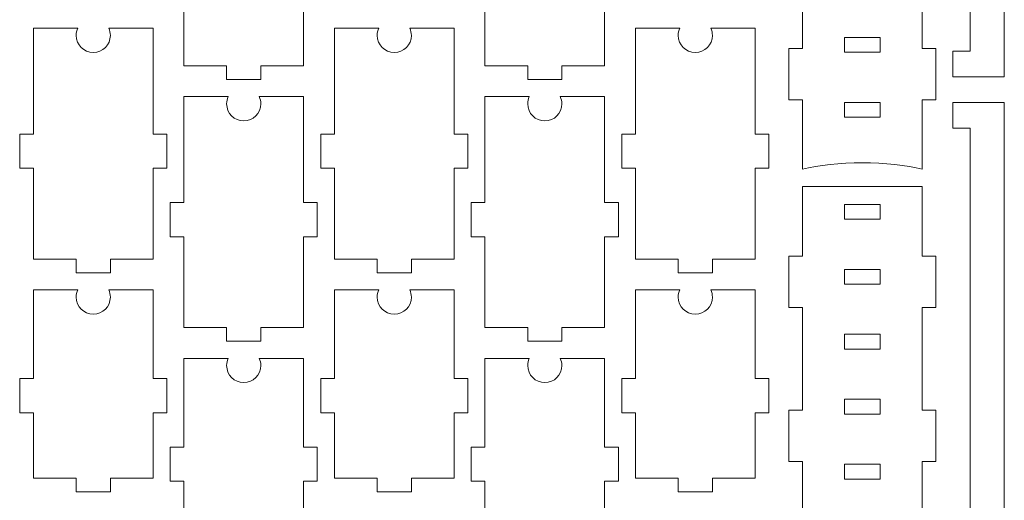
# Model space of a CAD drawing. Units: millimetres. Extents: x -600 to 605, y -1200 to 1187.
# Drawn here: x 16 to 592, y 565 to 846 of the extents above; entities that cross this region are included whole.
import ezdxf

# ---------------------------------------------------------------- set-up
doc = ezdxf.new("R2010")
doc.units = ezdxf.units.MM
doc.header["$MEASUREMENT"] = 0
doc.layers.add('Layer 1', color=7, linetype='Continuous')

msp = doc.modelspace()

# ---------------------------------------------------------------- linework, layer by layer
at = {"layer": 'Layer 1', "color": 250, "lineweight": 9}
for points, knots in [([(571.624, 1097.749), (571.624, 1097.749), (591.624, 1097.749), (591.624, 1097.749), (591.624, 1097.749), (591.624, 1097.749), (591.624, 812.749), (591.624, 812.749), (591.624, 812.749), (591.624, 812.749), (571.624, 812.749), (571.624, 812.749), (571.624, 812.749), (571.624, 812.749), (561.624, 812.749), (561.624, 812.749), (561.624, 812.749), (561.624, 812.749), (561.624, 827.749), (561.624, 827.749), (561.624, 827.749), (561.624, 827.749), (571.624, 827.749), (571.624, 827.749), (571.624, 827.749), (571.624, 827.749), (571.624, 1082.749), (571.624, 1082.749), (571.624, 1082.749), (571.624, 1082.749), (561.624, 1082.749), (561.624, 1082.749), (561.624, 1082.749), (561.624, 1082.749), (561.624, 1097.749), (561.624, 1097.749), (561.624, 1097.749), (561.624, 1097.749), (571.624, 1097.749), (571.624, 1097.749)], [0, 0, 0, 0, 0.09090909, 0.09090909, 0.09090909, 0.09090909, 0.18181818, 0.18181818, 0.18181818, 0.18181818, 0.27272727, 0.27272727, 0.27272727, 0.27272727, 0.36363636, 0.36363636, 0.36363636, 0.36363636, 0.45454545, 0.45454545, 0.45454545, 0.45454545, 0.54545455, 0.54545455, 0.54545455, 0.54545455, 0.63636364, 0.63636364, 0.63636364, 0.63636364, 0.72727273, 0.72727273, 0.72727273, 0.72727273, 0.81818182, 0.81818182, 0.81818182, 0.81818182, 1, 1, 1, 1]), ([(156.0474, 969.1021), (156.6392, 967.8252), (156.9695, 966.4022), (156.9695, 964.9021), (156.9695, 964.9021), (156.9695, 959.3793), (152.4924, 954.9021), (146.9695, 954.9021), (146.9695, 954.9021), (141.4466, 954.9021), (136.9695, 959.3793), (136.9695, 964.9021), (136.9695, 964.9021), (136.9695, 966.4022), (137.2998, 967.8252), (137.8916, 969.1021), (137.8916, 969.1021), (137.8916, 969.1021), (111.9695, 969.1021), (111.9695, 969.1021), (111.9695, 969.1021), (111.9695, 969.1021), (111.9695, 907.2094), (111.9695, 907.2094), (111.9695, 907.2094), (111.9695, 907.2094), (103.9695, 907.2094), (103.9695, 907.2094), (103.9695, 907.2094), (103.9695, 907.2094), (103.9695, 887.2094), (103.9695, 887.2094), (103.9695, 887.2094), (103.9695, 887.2094), (111.9695, 887.2094), (111.9695, 887.2094), (111.9695, 887.2094), (111.9695, 887.2094), (111.9695, 819.1003), (111.9695, 819.1003), (111.9695, 819.1003), (111.9695, 819.1003), (136.9695, 819.1003), (136.9695, 819.1003), (136.9695, 819.1003), (136.9695, 819.1003), (136.9695, 811.1003), (136.9695, 811.1003), (136.9695, 811.1003), (136.9695, 811.1003), (156.9695, 811.1003), (156.9695, 811.1003), (156.9695, 811.1003), (156.9695, 811.1003), (156.9695, 819.1003), (156.9695, 819.1003), (156.9695, 819.1003), (156.9695, 819.1003), (181.9695, 819.1003), (181.9695, 819.1003), (181.9695, 819.1003), (181.9695, 819.1003), (181.9695, 887.2094), (181.9695, 887.2094), (181.9695, 887.2094), (181.9695, 887.2094), (189.9695, 887.2094), (189.9695, 887.2094), (189.9695, 887.2094), (189.9695, 887.2094), (189.9695, 907.2094), (189.9695, 907.2094), (189.9695, 907.2094), (189.9695, 907.2094), (181.9695, 907.2094), (181.9695, 907.2094), (181.9695, 907.2094), (181.9695, 907.2094), (181.9695, 969.1021), (181.9695, 969.1021), (181.9695, 969.1021), (181.9695, 969.1021), (156.0474, 969.1021), (156.0474, 969.1021)], [0, 0, 0, 0, 0.04545455, 0.04545455, 0.04545455, 0.04545455, 0.09090909, 0.09090909, 0.09090909, 0.09090909, 0.13636364, 0.13636364, 0.13636364, 0.13636364, 0.18181818, 0.18181818, 0.18181818, 0.18181818, 0.22727273, 0.22727273, 0.22727273, 0.22727273, 0.27272727, 0.27272727, 0.27272727, 0.27272727, 0.31818182, 0.31818182, 0.31818182, 0.31818182, 0.36363636, 0.36363636, 0.36363636, 0.36363636, 0.40909091, 0.40909091, 0.40909091, 0.40909091, 0.45454545, 0.45454545, 0.45454545, 0.45454545, 0.5, 0.5, 0.5, 0.5, 0.54545455, 0.54545455, 0.54545455, 0.54545455, 0.59090909, 0.59090909, 0.59090909, 0.59090909, 0.63636364, 0.63636364, 0.63636364, 0.63636364, 0.68181818, 0.68181818, 0.68181818, 0.68181818, 0.72727273, 0.72727273, 0.72727273, 0.72727273, 0.77272727, 0.77272727, 0.77272727, 0.77272727, 0.81818182, 0.81818182, 0.81818182, 0.81818182, 0.86363636, 0.86363636, 0.86363636, 0.86363636, 0.90909091, 0.90909091, 0.90909091, 0.90909091, 1, 1, 1, 1]), ([(332.0473, 969.1021), (332.6391, 967.8252), (332.9694, 966.4022), (332.9694, 964.9021), (332.9694, 964.9021), (332.9694, 959.3793), (328.4923, 954.9021), (322.9694, 954.9021), (322.9694, 954.9021), (317.4465, 954.9021), (312.9694, 959.3793), (312.9694, 964.9021), (312.9694, 964.9021), (312.9694, 966.4022), (313.2997, 967.8252), (313.8915, 969.1021), (313.8915, 969.1021), (313.8915, 969.1021), (287.9694, 969.1021), (287.9694, 969.1021), (287.9694, 969.1021), (287.9694, 969.1021), (287.9694, 907.2094), (287.9694, 907.2094), (287.9694, 907.2094), (287.9694, 907.2094), (279.9694, 907.2094), (279.9694, 907.2094), (279.9694, 907.2094), (279.9694, 907.2094), (279.9694, 887.2094), (279.9694, 887.2094), (279.9694, 887.2094), (279.9694, 887.2094), (287.9694, 887.2094), (287.9694, 887.2094), (287.9694, 887.2094), (287.9694, 887.2094), (287.9694, 819.1003), (287.9694, 819.1003), (287.9694, 819.1003), (287.9694, 819.1003), (312.9694, 819.1003), (312.9694, 819.1003), (312.9694, 819.1003), (312.9694, 819.1003), (312.9694, 811.1003), (312.9694, 811.1003), (312.9694, 811.1003), (312.9694, 811.1003), (332.9694, 811.1003), (332.9694, 811.1003), (332.9694, 811.1003), (332.9694, 811.1003), (332.9694, 819.1003), (332.9694, 819.1003), (332.9694, 819.1003), (332.9694, 819.1003), (357.9694, 819.1003), (357.9694, 819.1003), (357.9694, 819.1003), (357.9694, 819.1003), (357.9694, 887.2094), (357.9694, 887.2094), (357.9694, 887.2094), (357.9694, 887.2094), (365.9694, 887.2094), (365.9694, 887.2094), (365.9694, 887.2094), (365.9694, 887.2094), (365.9694, 907.2094), (365.9694, 907.2094), (365.9694, 907.2094), (365.9694, 907.2094), (357.9694, 907.2094), (357.9694, 907.2094), (357.9694, 907.2094), (357.9694, 907.2094), (357.9694, 969.1021), (357.9694, 969.1021), (357.9694, 969.1021), (357.9694, 969.1021), (332.0473, 969.1021), (332.0473, 969.1021)], [0, 0, 0, 0, 0.04545455, 0.04545455, 0.04545455, 0.04545455, 0.09090909, 0.09090909, 0.09090909, 0.09090909, 0.13636364, 0.13636364, 0.13636364, 0.13636364, 0.18181818, 0.18181818, 0.18181818, 0.18181818, 0.22727273, 0.22727273, 0.22727273, 0.22727273, 0.27272727, 0.27272727, 0.27272727, 0.27272727, 0.31818182, 0.31818182, 0.31818182, 0.31818182, 0.36363636, 0.36363636, 0.36363636, 0.36363636, 0.40909091, 0.40909091, 0.40909091, 0.40909091, 0.45454545, 0.45454545, 0.45454545, 0.45454545, 0.5, 0.5, 0.5, 0.5, 0.54545455, 0.54545455, 0.54545455, 0.54545455, 0.59090909, 0.59090909, 0.59090909, 0.59090909, 0.63636364, 0.63636364, 0.63636364, 0.63636364, 0.68181818, 0.68181818, 0.68181818, 0.68181818, 0.72727273, 0.72727273, 0.72727273, 0.72727273, 0.77272727, 0.77272727, 0.77272727, 0.77272727, 0.81818182, 0.81818182, 0.81818182, 0.81818182, 0.86363636, 0.86363636, 0.86363636, 0.86363636, 0.90909091, 0.90909091, 0.90909091, 0.90909091, 1, 1, 1, 1]), ([(465.624, 799.338), (465.624, 799.338), (465.624, 829.338), (465.624, 829.338), (465.624, 829.338), (465.624, 829.338), (473.624, 829.338), (473.624, 829.338), (473.624, 829.338), (473.624, 829.338), (473.624, 889.3395), (473.624, 889.3395), (473.624, 889.3395), (473.624, 889.3395), (465.624, 889.3395), (465.624, 889.3395), (465.624, 889.3395), (465.624, 889.3395), (465.624, 919.3395), (465.624, 919.3395), (465.624, 919.3395), (465.624, 919.3395), (473.624, 919.3395), (473.624, 919.3395), (473.624, 919.3395), (473.624, 919.3395), (473.624, 960.1395), (473.624, 960.1395), (473.624, 960.1395), (473.624, 960.1395), (543.624, 960.1395), (543.624, 960.1395), (543.624, 960.1395), (543.624, 960.1395), (543.624, 919.3366), (543.624, 919.3366), (543.624, 919.3366), (543.624, 919.3366), (551.624, 919.3366), (551.624, 919.3366), (551.624, 919.3366), (551.624, 919.3366), (551.624, 889.3366), (551.624, 889.3366), (551.624, 889.3366), (551.624, 889.3366), (543.624, 889.3366), (543.624, 889.3366), (543.624, 889.3366), (543.624, 889.3366), (543.624, 829.3368), (543.624, 829.3368), (543.624, 829.3368), (543.624, 829.3368), (551.624, 829.3368), (551.624, 829.3368), (551.624, 829.3368), (551.624, 829.3368), (551.624, 799.3395), (551.624, 799.3395), (551.624, 799.3395), (551.624, 799.3395), (543.624, 799.3395), (543.624, 799.3395), (543.624, 799.3395), (543.624, 799.3395), (543.624, 758.638), (543.624, 758.638), (543.624, 758.638), (525.2907, 763.638), (491.9573, 763.638), (473.624, 758.638), (473.624, 758.638), (473.624, 758.638), (473.624, 799.338), (473.624, 799.338), (473.624, 799.338), (473.624, 799.338), (465.624, 799.338), (465.624, 799.338)], [0, 0, 0, 0, 0.04761905, 0.04761905, 0.04761905, 0.04761905, 0.0952381, 0.0952381, 0.0952381, 0.0952381, 0.14285714, 0.14285714, 0.14285714, 0.14285714, 0.19047619, 0.19047619, 0.19047619, 0.19047619, 0.23809524, 0.23809524, 0.23809524, 0.23809524, 0.28571429, 0.28571429, 0.28571429, 0.28571429, 0.33333333, 0.33333333, 0.33333333, 0.33333333, 0.38095238, 0.38095238, 0.38095238, 0.38095238, 0.42857143, 0.42857143, 0.42857143, 0.42857143, 0.47619048, 0.47619048, 0.47619048, 0.47619048, 0.52380952, 0.52380952, 0.52380952, 0.52380952, 0.57142857, 0.57142857, 0.57142857, 0.57142857, 0.61904762, 0.61904762, 0.61904762, 0.61904762, 0.66666667, 0.66666667, 0.66666667, 0.66666667, 0.71428571, 0.71428571, 0.71428571, 0.71428571, 0.76190476, 0.76190476, 0.76190476, 0.76190476, 0.80952381, 0.80952381, 0.80952381, 0.80952381, 0.85714286, 0.85714286, 0.85714286, 0.85714286, 0.9047619, 0.9047619, 0.9047619, 0.9047619, 1, 1, 1, 1]), ([(68.0475, 841.1001), (68.6393, 839.8232), (68.9696, 838.4002), (68.9696, 836.9001), (68.9696, 836.9001), (68.9696, 831.3773), (64.4925, 826.9001), (58.9696, 826.9001), (58.9696, 826.9001), (53.4467, 826.9001), (48.9696, 831.3773), (48.9696, 836.9001), (48.9696, 836.9001), (48.9696, 838.4002), (49.2999, 839.8232), (49.8917, 841.1001), (49.8917, 841.1001), (49.8917, 841.1001), (23.9696, 841.1001), (23.9696, 841.1001), (23.9696, 841.1001), (23.9696, 841.1001), (23.9696, 779.2216), (23.9696, 779.2216), (23.9696, 779.2216), (23.9696, 779.2216), (15.9696, 779.2216), (15.9696, 779.2216), (15.9696, 779.2216), (15.9696, 779.2216), (15.9696, 759.2216), (15.9696, 759.2216), (15.9696, 759.2216), (15.9696, 759.2216), (23.9696, 759.2216), (23.9696, 759.2216), (23.9696, 759.2216), (23.9696, 759.2216), (23.9696, 706.0983), (23.9696, 706.0983), (23.9696, 706.0983), (23.9696, 706.0983), (48.9696, 706.0983), (48.9696, 706.0983), (48.9696, 706.0983), (48.9696, 706.0983), (48.9696, 698.0983), (48.9696, 698.0983), (48.9696, 698.0983), (48.9696, 698.0983), (68.9696, 698.0983), (68.9696, 698.0983), (68.9696, 698.0983), (68.9696, 698.0983), (68.9696, 706.0983), (68.9696, 706.0983), (68.9696, 706.0983), (68.9696, 706.0983), (93.9696, 706.0983), (93.9696, 706.0983), (93.9696, 706.0983), (93.9696, 706.0983), (93.9696, 759.2216), (93.9696, 759.2216), (93.9696, 759.2216), (93.9696, 759.2216), (101.9696, 759.2216), (101.9696, 759.2216), (101.9696, 759.2216), (101.9696, 759.2216), (101.9696, 779.2216), (101.9696, 779.2216), (101.9696, 779.2216), (101.9696, 779.2216), (93.9696, 779.2216), (93.9696, 779.2216), (93.9696, 779.2216), (93.9696, 779.2216), (93.9696, 841.1001), (93.9696, 841.1001), (93.9696, 841.1001), (93.9696, 841.1001), (68.0475, 841.1001), (68.0475, 841.1001)], [0, 0, 0, 0, 0.04545455, 0.04545455, 0.04545455, 0.04545455, 0.09090909, 0.09090909, 0.09090909, 0.09090909, 0.13636364, 0.13636364, 0.13636364, 0.13636364, 0.18181818, 0.18181818, 0.18181818, 0.18181818, 0.22727273, 0.22727273, 0.22727273, 0.22727273, 0.27272727, 0.27272727, 0.27272727, 0.27272727, 0.31818182, 0.31818182, 0.31818182, 0.31818182, 0.36363636, 0.36363636, 0.36363636, 0.36363636, 0.40909091, 0.40909091, 0.40909091, 0.40909091, 0.45454545, 0.45454545, 0.45454545, 0.45454545, 0.5, 0.5, 0.5, 0.5, 0.54545455, 0.54545455, 0.54545455, 0.54545455, 0.59090909, 0.59090909, 0.59090909, 0.59090909, 0.63636364, 0.63636364, 0.63636364, 0.63636364, 0.68181818, 0.68181818, 0.68181818, 0.68181818, 0.72727273, 0.72727273, 0.72727273, 0.72727273, 0.77272727, 0.77272727, 0.77272727, 0.77272727, 0.81818182, 0.81818182, 0.81818182, 0.81818182, 0.86363636, 0.86363636, 0.86363636, 0.86363636, 0.90909091, 0.90909091, 0.90909091, 0.90909091, 1, 1, 1, 1]), ([(244.0474, 841.1001), (244.6392, 839.8232), (244.9695, 838.4002), (244.9695, 836.9001), (244.9695, 836.9001), (244.9695, 831.3773), (240.4924, 826.9001), (234.9695, 826.9001), (234.9695, 826.9001), (229.4466, 826.9001), (224.9695, 831.3773), (224.9695, 836.9001), (224.9695, 836.9001), (224.9695, 838.4002), (225.2998, 839.8232), (225.8916, 841.1001), (225.8916, 841.1001), (225.8916, 841.1001), (199.9695, 841.1001), (199.9695, 841.1001), (199.9695, 841.1001), (199.9695, 841.1001), (199.9695, 779.2216), (199.9695, 779.2216), (199.9695, 779.2216), (199.9695, 779.2216), (191.9695, 779.2216), (191.9695, 779.2216), (191.9695, 779.2216), (191.9695, 779.2216), (191.9695, 759.2216), (191.9695, 759.2216), (191.9695, 759.2216), (191.9695, 759.2216), (199.9695, 759.2216), (199.9695, 759.2216), (199.9695, 759.2216), (199.9695, 759.2216), (199.9695, 706.0983), (199.9695, 706.0983), (199.9695, 706.0983), (199.9695, 706.0983), (224.9695, 706.0983), (224.9695, 706.0983), (224.9695, 706.0983), (224.9695, 706.0983), (224.9695, 698.0983), (224.9695, 698.0983), (224.9695, 698.0983), (224.9695, 698.0983), (244.9695, 698.0983), (244.9695, 698.0983), (244.9695, 698.0983), (244.9695, 698.0983), (244.9695, 706.0983), (244.9695, 706.0983), (244.9695, 706.0983), (244.9695, 706.0983), (269.9695, 706.0983), (269.9695, 706.0983), (269.9695, 706.0983), (269.9695, 706.0983), (269.9695, 759.2216), (269.9695, 759.2216), (269.9695, 759.2216), (269.9695, 759.2216), (277.9695, 759.2216), (277.9695, 759.2216), (277.9695, 759.2216), (277.9695, 759.2216), (277.9695, 779.2216), (277.9695, 779.2216), (277.9695, 779.2216), (277.9695, 779.2216), (269.9695, 779.2216), (269.9695, 779.2216), (269.9695, 779.2216), (269.9695, 779.2216), (269.9695, 841.1001), (269.9695, 841.1001), (269.9695, 841.1001), (269.9695, 841.1001), (244.0474, 841.1001), (244.0474, 841.1001)], [0, 0, 0, 0, 0.04545455, 0.04545455, 0.04545455, 0.04545455, 0.09090909, 0.09090909, 0.09090909, 0.09090909, 0.13636364, 0.13636364, 0.13636364, 0.13636364, 0.18181818, 0.18181818, 0.18181818, 0.18181818, 0.22727273, 0.22727273, 0.22727273, 0.22727273, 0.27272727, 0.27272727, 0.27272727, 0.27272727, 0.31818182, 0.31818182, 0.31818182, 0.31818182, 0.36363636, 0.36363636, 0.36363636, 0.36363636, 0.40909091, 0.40909091, 0.40909091, 0.40909091, 0.45454545, 0.45454545, 0.45454545, 0.45454545, 0.5, 0.5, 0.5, 0.5, 0.54545455, 0.54545455, 0.54545455, 0.54545455, 0.59090909, 0.59090909, 0.59090909, 0.59090909, 0.63636364, 0.63636364, 0.63636364, 0.63636364, 0.68181818, 0.68181818, 0.68181818, 0.68181818, 0.72727273, 0.72727273, 0.72727273, 0.72727273, 0.77272727, 0.77272727, 0.77272727, 0.77272727, 0.81818182, 0.81818182, 0.81818182, 0.81818182, 0.86363636, 0.86363636, 0.86363636, 0.86363636, 0.90909091, 0.90909091, 0.90909091, 0.90909091, 1, 1, 1, 1]), ([(420.0473, 841.1001), (420.6391, 839.8232), (420.9694, 838.4002), (420.9694, 836.9001), (420.9694, 836.9001), (420.9694, 831.3773), (416.4923, 826.9001), (410.9694, 826.9001), (410.9694, 826.9001), (405.4465, 826.9001), (400.9694, 831.3773), (400.9694, 836.9001), (400.9694, 836.9001), (400.9694, 838.4002), (401.2997, 839.8232), (401.8915, 841.1001), (401.8915, 841.1001), (401.8915, 841.1001), (375.9694, 841.1001), (375.9694, 841.1001), (375.9694, 841.1001), (375.9694, 841.1001), (375.9694, 779.2216), (375.9694, 779.2216), (375.9694, 779.2216), (375.9694, 779.2216), (367.9694, 779.2216), (367.9694, 779.2216), (367.9694, 779.2216), (367.9694, 779.2216), (367.9694, 759.2216), (367.9694, 759.2216), (367.9694, 759.2216), (367.9694, 759.2216), (375.9694, 759.2216), (375.9694, 759.2216), (375.9694, 759.2216), (375.9694, 759.2216), (375.9694, 706.0983), (375.9694, 706.0983), (375.9694, 706.0983), (375.9694, 706.0983), (400.9694, 706.0983), (400.9694, 706.0983), (400.9694, 706.0983), (400.9694, 706.0983), (400.9694, 698.0983), (400.9694, 698.0983), (400.9694, 698.0983), (400.9694, 698.0983), (420.9694, 698.0983), (420.9694, 698.0983), (420.9694, 698.0983), (420.9694, 698.0983), (420.9694, 706.0983), (420.9694, 706.0983), (420.9694, 706.0983), (420.9694, 706.0983), (445.9694, 706.0983), (445.9694, 706.0983), (445.9694, 706.0983), (445.9694, 706.0983), (445.9694, 759.2216), (445.9694, 759.2216), (445.9694, 759.2216), (445.9694, 759.2216), (453.9694, 759.2216), (453.9694, 759.2216), (453.9694, 759.2216), (453.9694, 759.2216), (453.9694, 779.2216), (453.9694, 779.2216), (453.9694, 779.2216), (453.9694, 779.2216), (445.9694, 779.2216), (445.9694, 779.2216), (445.9694, 779.2216), (445.9694, 779.2216), (445.9694, 841.1001), (445.9694, 841.1001), (445.9694, 841.1001), (445.9694, 841.1001), (420.0473, 841.1001), (420.0473, 841.1001)], [0, 0, 0, 0, 0.04545455, 0.04545455, 0.04545455, 0.04545455, 0.09090909, 0.09090909, 0.09090909, 0.09090909, 0.13636364, 0.13636364, 0.13636364, 0.13636364, 0.18181818, 0.18181818, 0.18181818, 0.18181818, 0.22727273, 0.22727273, 0.22727273, 0.22727273, 0.27272727, 0.27272727, 0.27272727, 0.27272727, 0.31818182, 0.31818182, 0.31818182, 0.31818182, 0.36363636, 0.36363636, 0.36363636, 0.36363636, 0.40909091, 0.40909091, 0.40909091, 0.40909091, 0.45454545, 0.45454545, 0.45454545, 0.45454545, 0.5, 0.5, 0.5, 0.5, 0.54545455, 0.54545455, 0.54545455, 0.54545455, 0.59090909, 0.59090909, 0.59090909, 0.59090909, 0.63636364, 0.63636364, 0.63636364, 0.63636364, 0.68181818, 0.68181818, 0.68181818, 0.68181818, 0.72727273, 0.72727273, 0.72727273, 0.72727273, 0.77272727, 0.77272727, 0.77272727, 0.77272727, 0.81818182, 0.81818182, 0.81818182, 0.81818182, 0.86363636, 0.86363636, 0.86363636, 0.86363636, 0.90909091, 0.90909091, 0.90909091, 0.90909091, 1, 1, 1, 1]), ([(519.124, 835.6395), (519.124, 835.6395), (498.124, 835.6395), (498.124, 835.6395), (498.124, 835.6395), (498.124, 835.6395), (498.124, 827.0395), (498.124, 827.0395), (498.124, 827.0395), (498.124, 827.0395), (519.124, 827.0395), (519.124, 827.0395), (519.124, 827.0395), (519.124, 827.0395), (519.124, 835.6395), (519.124, 835.6395)], [0, 0, 0, 0, 0.2, 0.2, 0.2, 0.2, 0.4, 0.4, 0.4, 0.4, 0.6, 0.6, 0.6, 0.6, 1, 1, 1, 1]), ([(156.0474, 801.1001), (156.6392, 799.8232), (156.9695, 798.4002), (156.9695, 796.9001), (156.9695, 796.9001), (156.9695, 791.3773), (152.4924, 786.9001), (146.9695, 786.9001), (146.9695, 786.9001), (141.4466, 786.9001), (136.9695, 791.3773), (136.9695, 796.9001), (136.9695, 796.9001), (136.9695, 798.4002), (137.2998, 799.8232), (137.8916, 801.1001), (137.8916, 801.1001), (137.8916, 801.1001), (111.9695, 801.1001), (111.9695, 801.1001), (111.9695, 801.1001), (111.9695, 801.1001), (111.9695, 739.2216), (111.9695, 739.2216), (111.9695, 739.2216), (111.9695, 739.2216), (103.9695, 739.2216), (103.9695, 739.2216), (103.9695, 739.2216), (103.9695, 739.2216), (103.9695, 719.2216), (103.9695, 719.2216), (103.9695, 719.2216), (103.9695, 719.2216), (111.9695, 719.2216), (111.9695, 719.2216), (111.9695, 719.2216), (111.9695, 719.2216), (111.9695, 666.0983), (111.9695, 666.0983), (111.9695, 666.0983), (111.9695, 666.0983), (136.9695, 666.0983), (136.9695, 666.0983), (136.9695, 666.0983), (136.9695, 666.0983), (136.9695, 658.0983), (136.9695, 658.0983), (136.9695, 658.0983), (136.9695, 658.0983), (156.9695, 658.0983), (156.9695, 658.0983), (156.9695, 658.0983), (156.9695, 658.0983), (156.9695, 666.0983), (156.9695, 666.0983), (156.9695, 666.0983), (156.9695, 666.0983), (181.9695, 666.0983), (181.9695, 666.0983), (181.9695, 666.0983), (181.9695, 666.0983), (181.9695, 719.2216), (181.9695, 719.2216), (181.9695, 719.2216), (181.9695, 719.2216), (189.9695, 719.2216), (189.9695, 719.2216), (189.9695, 719.2216), (189.9695, 719.2216), (189.9695, 739.2216), (189.9695, 739.2216), (189.9695, 739.2216), (189.9695, 739.2216), (181.9695, 739.2216), (181.9695, 739.2216), (181.9695, 739.2216), (181.9695, 739.2216), (181.9695, 801.1001), (181.9695, 801.1001), (181.9695, 801.1001), (181.9695, 801.1001), (156.0474, 801.1001), (156.0474, 801.1001)], [0, 0, 0, 0, 0.04545455, 0.04545455, 0.04545455, 0.04545455, 0.09090909, 0.09090909, 0.09090909, 0.09090909, 0.13636364, 0.13636364, 0.13636364, 0.13636364, 0.18181818, 0.18181818, 0.18181818, 0.18181818, 0.22727273, 0.22727273, 0.22727273, 0.22727273, 0.27272727, 0.27272727, 0.27272727, 0.27272727, 0.31818182, 0.31818182, 0.31818182, 0.31818182, 0.36363636, 0.36363636, 0.36363636, 0.36363636, 0.40909091, 0.40909091, 0.40909091, 0.40909091, 0.45454545, 0.45454545, 0.45454545, 0.45454545, 0.5, 0.5, 0.5, 0.5, 0.54545455, 0.54545455, 0.54545455, 0.54545455, 0.59090909, 0.59090909, 0.59090909, 0.59090909, 0.63636364, 0.63636364, 0.63636364, 0.63636364, 0.68181818, 0.68181818, 0.68181818, 0.68181818, 0.72727273, 0.72727273, 0.72727273, 0.72727273, 0.77272727, 0.77272727, 0.77272727, 0.77272727, 0.81818182, 0.81818182, 0.81818182, 0.81818182, 0.86363636, 0.86363636, 0.86363636, 0.86363636, 0.90909091, 0.90909091, 0.90909091, 0.90909091, 1, 1, 1, 1]), ([(332.0473, 801.1001), (332.6391, 799.8232), (332.9694, 798.4002), (332.9694, 796.9001), (332.9694, 796.9001), (332.9694, 791.3773), (328.4923, 786.9001), (322.9694, 786.9001), (322.9694, 786.9001), (317.4465, 786.9001), (312.9694, 791.3773), (312.9694, 796.9001), (312.9694, 796.9001), (312.9694, 798.4002), (313.2997, 799.8232), (313.8915, 801.1001), (313.8915, 801.1001), (313.8915, 801.1001), (287.9694, 801.1001), (287.9694, 801.1001), (287.9694, 801.1001), (287.9694, 801.1001), (287.9694, 739.2216), (287.9694, 739.2216), (287.9694, 739.2216), (287.9694, 739.2216), (279.9694, 739.2216), (279.9694, 739.2216), (279.9694, 739.2216), (279.9694, 739.2216), (279.9694, 719.2216), (279.9694, 719.2216), (279.9694, 719.2216), (279.9694, 719.2216), (287.9694, 719.2216), (287.9694, 719.2216), (287.9694, 719.2216), (287.9694, 719.2216), (287.9694, 666.0983), (287.9694, 666.0983), (287.9694, 666.0983), (287.9694, 666.0983), (312.9694, 666.0983), (312.9694, 666.0983), (312.9694, 666.0983), (312.9694, 666.0983), (312.9694, 658.0983), (312.9694, 658.0983), (312.9694, 658.0983), (312.9694, 658.0983), (332.9694, 658.0983), (332.9694, 658.0983), (332.9694, 658.0983), (332.9694, 658.0983), (332.9694, 666.0983), (332.9694, 666.0983), (332.9694, 666.0983), (332.9694, 666.0983), (357.9694, 666.0983), (357.9694, 666.0983), (357.9694, 666.0983), (357.9694, 666.0983), (357.9694, 719.2216), (357.9694, 719.2216), (357.9694, 719.2216), (357.9694, 719.2216), (365.9694, 719.2216), (365.9694, 719.2216), (365.9694, 719.2216), (365.9694, 719.2216), (365.9694, 739.2216), (365.9694, 739.2216), (365.9694, 739.2216), (365.9694, 739.2216), (357.9694, 739.2216), (357.9694, 739.2216), (357.9694, 739.2216), (357.9694, 739.2216), (357.9694, 801.1001), (357.9694, 801.1001), (357.9694, 801.1001), (357.9694, 801.1001), (332.0473, 801.1001), (332.0473, 801.1001)], [0, 0, 0, 0, 0.04545455, 0.04545455, 0.04545455, 0.04545455, 0.09090909, 0.09090909, 0.09090909, 0.09090909, 0.13636364, 0.13636364, 0.13636364, 0.13636364, 0.18181818, 0.18181818, 0.18181818, 0.18181818, 0.22727273, 0.22727273, 0.22727273, 0.22727273, 0.27272727, 0.27272727, 0.27272727, 0.27272727, 0.31818182, 0.31818182, 0.31818182, 0.31818182, 0.36363636, 0.36363636, 0.36363636, 0.36363636, 0.40909091, 0.40909091, 0.40909091, 0.40909091, 0.45454545, 0.45454545, 0.45454545, 0.45454545, 0.5, 0.5, 0.5, 0.5, 0.54545455, 0.54545455, 0.54545455, 0.54545455, 0.59090909, 0.59090909, 0.59090909, 0.59090909, 0.63636364, 0.63636364, 0.63636364, 0.63636364, 0.68181818, 0.68181818, 0.68181818, 0.68181818, 0.72727273, 0.72727273, 0.72727273, 0.72727273, 0.77272727, 0.77272727, 0.77272727, 0.77272727, 0.81818182, 0.81818182, 0.81818182, 0.81818182, 0.86363636, 0.86363636, 0.86363636, 0.86363636, 0.90909091, 0.90909091, 0.90909091, 0.90909091, 1, 1, 1, 1]), ([(519.124, 797.6395), (519.124, 797.6395), (498.124, 797.6395), (498.124, 797.6395), (498.124, 797.6395), (498.124, 797.6395), (498.124, 789.0395), (498.124, 789.0395), (498.124, 789.0395), (498.124, 789.0395), (519.124, 789.0395), (519.124, 789.0395), (519.124, 789.0395), (519.124, 789.0395), (519.124, 797.6395), (519.124, 797.6395)], [0, 0, 0, 0, 0.2, 0.2, 0.2, 0.2, 0.4, 0.4, 0.4, 0.4, 0.6, 0.6, 0.6, 0.6, 1, 1, 1, 1]), ([(571.624, 797.749), (571.624, 797.749), (591.624, 797.749), (591.624, 797.749), (591.624, 797.749), (591.624, 797.749), (591.624, 512.749), (591.624, 512.749), (591.624, 512.749), (591.624, 512.749), (571.624, 512.749), (571.624, 512.749), (571.624, 512.749), (571.624, 512.749), (561.624, 512.749), (561.624, 512.749), (561.624, 512.749), (561.624, 512.749), (561.624, 527.749), (561.624, 527.749), (561.624, 527.749), (561.624, 527.749), (571.624, 527.749), (571.624, 527.749), (571.624, 527.749), (571.624, 527.749), (571.624, 782.749), (571.624, 782.749), (571.624, 782.749), (571.624, 782.749), (561.624, 782.749), (561.624, 782.749), (561.624, 782.749), (561.624, 782.749), (561.624, 797.749), (561.624, 797.749), (561.624, 797.749), (561.624, 797.749), (571.624, 797.749), (571.624, 797.749)], [0, 0, 0, 0, 0.09090909, 0.09090909, 0.09090909, 0.09090909, 0.18181818, 0.18181818, 0.18181818, 0.18181818, 0.27272727, 0.27272727, 0.27272727, 0.27272727, 0.36363636, 0.36363636, 0.36363636, 0.36363636, 0.45454545, 0.45454545, 0.45454545, 0.45454545, 0.54545455, 0.54545455, 0.54545455, 0.54545455, 0.63636364, 0.63636364, 0.63636364, 0.63636364, 0.72727273, 0.72727273, 0.72727273, 0.72727273, 0.81818182, 0.81818182, 0.81818182, 0.81818182, 1, 1, 1, 1]), ([(465.624, 587.8368), (465.624, 587.8368), (465.624, 617.8368), (465.624, 617.8368), (465.624, 617.8368), (465.624, 617.8368), (473.624, 617.8368), (473.624, 617.8368), (473.624, 617.8368), (473.624, 617.8368), (473.624, 677.8383), (473.624, 677.8383), (473.624, 677.8383), (473.624, 677.8383), (465.624, 677.8383), (465.624, 677.8383), (465.624, 677.8383), (465.624, 677.8383), (465.624, 707.8383), (465.624, 707.8383), (465.624, 707.8383), (465.624, 707.8383), (473.624, 707.8383), (473.624, 707.8383), (473.624, 707.8383), (473.624, 707.8383), (473.624, 748.6383), (473.624, 748.6383), (473.624, 748.6383), (473.624, 748.6383), (543.624, 748.6383), (543.624, 748.6383), (543.624, 748.6383), (543.624, 748.6383), (543.624, 707.8354), (543.624, 707.8354), (543.624, 707.8354), (543.624, 707.8354), (551.624, 707.8354), (551.624, 707.8354), (551.624, 707.8354), (551.624, 707.8354), (551.624, 677.8354), (551.624, 677.8354), (551.624, 677.8354), (551.624, 677.8354), (543.624, 677.8354), (543.624, 677.8354), (543.624, 677.8354), (543.624, 677.8354), (543.624, 617.8356), (543.624, 617.8356), (543.624, 617.8356), (543.624, 617.8356), (551.624, 617.8356), (551.624, 617.8356), (551.624, 617.8356), (551.624, 617.8356), (551.624, 587.8383), (551.624, 587.8383), (551.624, 587.8383), (551.624, 587.8383), (543.624, 587.8383), (543.624, 587.8383), (543.624, 587.8383), (543.624, 587.8383), (543.624, 547.1368), (543.624, 547.1368), (543.624, 547.1368), (525.2907, 552.1368), (491.9573, 552.1368), (473.624, 547.1368), (473.624, 547.1368), (473.624, 547.1368), (473.624, 587.8368), (473.624, 587.8368), (473.624, 587.8368), (473.624, 587.8368), (465.624, 587.8368), (465.624, 587.8368)], [0, 0, 0, 0, 0.04761905, 0.04761905, 0.04761905, 0.04761905, 0.0952381, 0.0952381, 0.0952381, 0.0952381, 0.14285714, 0.14285714, 0.14285714, 0.14285714, 0.19047619, 0.19047619, 0.19047619, 0.19047619, 0.23809524, 0.23809524, 0.23809524, 0.23809524, 0.28571429, 0.28571429, 0.28571429, 0.28571429, 0.33333333, 0.33333333, 0.33333333, 0.33333333, 0.38095238, 0.38095238, 0.38095238, 0.38095238, 0.42857143, 0.42857143, 0.42857143, 0.42857143, 0.47619048, 0.47619048, 0.47619048, 0.47619048, 0.52380952, 0.52380952, 0.52380952, 0.52380952, 0.57142857, 0.57142857, 0.57142857, 0.57142857, 0.61904762, 0.61904762, 0.61904762, 0.61904762, 0.66666667, 0.66666667, 0.66666667, 0.66666667, 0.71428571, 0.71428571, 0.71428571, 0.71428571, 0.76190476, 0.76190476, 0.76190476, 0.76190476, 0.80952381, 0.80952381, 0.80952381, 0.80952381, 0.85714286, 0.85714286, 0.85714286, 0.85714286, 0.9047619, 0.9047619, 0.9047619, 0.9047619, 1, 1, 1, 1]), ([(519.124, 738.1383), (519.124, 738.1383), (498.124, 738.1383), (498.124, 738.1383), (498.124, 738.1383), (498.124, 738.1383), (498.124, 729.5383), (498.124, 729.5383), (498.124, 729.5383), (498.124, 729.5383), (519.124, 729.5383), (519.124, 729.5383), (519.124, 729.5383), (519.124, 729.5383), (519.124, 738.1383), (519.124, 738.1383)], [0, 0, 0, 0, 0.2, 0.2, 0.2, 0.2, 0.4, 0.4, 0.4, 0.4, 0.6, 0.6, 0.6, 0.6, 1, 1, 1, 1]), ([(519.124, 700.1383), (519.124, 700.1383), (498.124, 700.1383), (498.124, 700.1383), (498.124, 700.1383), (498.124, 700.1383), (498.124, 691.5383), (498.124, 691.5383), (498.124, 691.5383), (498.124, 691.5383), (519.124, 691.5383), (519.124, 691.5383), (519.124, 691.5383), (519.124, 691.5383), (519.124, 700.1383), (519.124, 700.1383)], [0, 0, 0, 0, 0.2, 0.2, 0.2, 0.2, 0.4, 0.4, 0.4, 0.4, 0.6, 0.6, 0.6, 0.6, 1, 1, 1, 1]), ([(68.0475, 688.0982), (68.6393, 686.8213), (68.9696, 685.3983), (68.9696, 683.8982), (68.9696, 683.8982), (68.9696, 678.3754), (64.4925, 673.8982), (58.9696, 673.8982), (58.9696, 673.8982), (53.4467, 673.8982), (48.9696, 678.3754), (48.9696, 683.8982), (48.9696, 683.8982), (48.9696, 685.3983), (49.2999, 686.8213), (49.8917, 688.0982), (49.8917, 688.0982), (49.8917, 688.0982), (23.9696, 688.0982), (23.9696, 688.0982), (23.9696, 688.0982), (23.9696, 688.0982), (23.9696, 636.2409), (23.9696, 636.2409), (23.9696, 636.2409), (23.9696, 636.2409), (15.9696, 636.2409), (15.9696, 636.2409), (15.9696, 636.2409), (15.9696, 636.2409), (15.9696, 616.2409), (15.9696, 616.2409), (15.9696, 616.2409), (15.9696, 616.2409), (23.9696, 616.2409), (23.9696, 616.2409), (23.9696, 616.2409), (23.9696, 616.2409), (23.9696, 578.0963), (23.9696, 578.0963), (23.9696, 578.0963), (23.9696, 578.0963), (48.9696, 578.0963), (48.9696, 578.0963), (48.9696, 578.0963), (48.9696, 578.0963), (48.9696, 570.0963), (48.9696, 570.0963), (48.9696, 570.0963), (48.9696, 570.0963), (68.9696, 570.0963), (68.9696, 570.0963), (68.9696, 570.0963), (68.9696, 570.0963), (68.9696, 578.0963), (68.9696, 578.0963), (68.9696, 578.0963), (68.9696, 578.0963), (93.9696, 578.0963), (93.9696, 578.0963), (93.9696, 578.0963), (93.9696, 578.0963), (93.9696, 616.2409), (93.9696, 616.2409), (93.9696, 616.2409), (93.9696, 616.2409), (101.9696, 616.2409), (101.9696, 616.2409), (101.9696, 616.2409), (101.9696, 616.2409), (101.9696, 636.2409), (101.9696, 636.2409), (101.9696, 636.2409), (101.9696, 636.2409), (93.9696, 636.2409), (93.9696, 636.2409), (93.9696, 636.2409), (93.9696, 636.2409), (93.9696, 688.0982), (93.9696, 688.0982), (93.9696, 688.0982), (93.9696, 688.0982), (68.0475, 688.0982), (68.0475, 688.0982)], [0, 0, 0, 0, 0.04545455, 0.04545455, 0.04545455, 0.04545455, 0.09090909, 0.09090909, 0.09090909, 0.09090909, 0.13636364, 0.13636364, 0.13636364, 0.13636364, 0.18181818, 0.18181818, 0.18181818, 0.18181818, 0.22727273, 0.22727273, 0.22727273, 0.22727273, 0.27272727, 0.27272727, 0.27272727, 0.27272727, 0.31818182, 0.31818182, 0.31818182, 0.31818182, 0.36363636, 0.36363636, 0.36363636, 0.36363636, 0.40909091, 0.40909091, 0.40909091, 0.40909091, 0.45454545, 0.45454545, 0.45454545, 0.45454545, 0.5, 0.5, 0.5, 0.5, 0.54545455, 0.54545455, 0.54545455, 0.54545455, 0.59090909, 0.59090909, 0.59090909, 0.59090909, 0.63636364, 0.63636364, 0.63636364, 0.63636364, 0.68181818, 0.68181818, 0.68181818, 0.68181818, 0.72727273, 0.72727273, 0.72727273, 0.72727273, 0.77272727, 0.77272727, 0.77272727, 0.77272727, 0.81818182, 0.81818182, 0.81818182, 0.81818182, 0.86363636, 0.86363636, 0.86363636, 0.86363636, 0.90909091, 0.90909091, 0.90909091, 0.90909091, 1, 1, 1, 1]), ([(244.0474, 688.0982), (244.6392, 686.8213), (244.9695, 685.3983), (244.9695, 683.8982), (244.9695, 683.8982), (244.9695, 678.3754), (240.4924, 673.8982), (234.9695, 673.8982), (234.9695, 673.8982), (229.4466, 673.8982), (224.9695, 678.3754), (224.9695, 683.8982), (224.9695, 683.8982), (224.9695, 685.3983), (225.2998, 686.8213), (225.8916, 688.0982), (225.8916, 688.0982), (225.8916, 688.0982), (199.9695, 688.0982), (199.9695, 688.0982), (199.9695, 688.0982), (199.9695, 688.0982), (199.9695, 636.2409), (199.9695, 636.2409), (199.9695, 636.2409), (199.9695, 636.2409), (191.9695, 636.2409), (191.9695, 636.2409), (191.9695, 636.2409), (191.9695, 636.2409), (191.9695, 616.2409), (191.9695, 616.2409), (191.9695, 616.2409), (191.9695, 616.2409), (199.9695, 616.2409), (199.9695, 616.2409), (199.9695, 616.2409), (199.9695, 616.2409), (199.9695, 578.0963), (199.9695, 578.0963), (199.9695, 578.0963), (199.9695, 578.0963), (224.9695, 578.0963), (224.9695, 578.0963), (224.9695, 578.0963), (224.9695, 578.0963), (224.9695, 570.0963), (224.9695, 570.0963), (224.9695, 570.0963), (224.9695, 570.0963), (244.9695, 570.0963), (244.9695, 570.0963), (244.9695, 570.0963), (244.9695, 570.0963), (244.9695, 578.0963), (244.9695, 578.0963), (244.9695, 578.0963), (244.9695, 578.0963), (269.9695, 578.0963), (269.9695, 578.0963), (269.9695, 578.0963), (269.9695, 578.0963), (269.9695, 616.2409), (269.9695, 616.2409), (269.9695, 616.2409), (269.9695, 616.2409), (277.9695, 616.2409), (277.9695, 616.2409), (277.9695, 616.2409), (277.9695, 616.2409), (277.9695, 636.2409), (277.9695, 636.2409), (277.9695, 636.2409), (277.9695, 636.2409), (269.9695, 636.2409), (269.9695, 636.2409), (269.9695, 636.2409), (269.9695, 636.2409), (269.9695, 688.0982), (269.9695, 688.0982), (269.9695, 688.0982), (269.9695, 688.0982), (244.0474, 688.0982), (244.0474, 688.0982)], [0, 0, 0, 0, 0.04545455, 0.04545455, 0.04545455, 0.04545455, 0.09090909, 0.09090909, 0.09090909, 0.09090909, 0.13636364, 0.13636364, 0.13636364, 0.13636364, 0.18181818, 0.18181818, 0.18181818, 0.18181818, 0.22727273, 0.22727273, 0.22727273, 0.22727273, 0.27272727, 0.27272727, 0.27272727, 0.27272727, 0.31818182, 0.31818182, 0.31818182, 0.31818182, 0.36363636, 0.36363636, 0.36363636, 0.36363636, 0.40909091, 0.40909091, 0.40909091, 0.40909091, 0.45454545, 0.45454545, 0.45454545, 0.45454545, 0.5, 0.5, 0.5, 0.5, 0.54545455, 0.54545455, 0.54545455, 0.54545455, 0.59090909, 0.59090909, 0.59090909, 0.59090909, 0.63636364, 0.63636364, 0.63636364, 0.63636364, 0.68181818, 0.68181818, 0.68181818, 0.68181818, 0.72727273, 0.72727273, 0.72727273, 0.72727273, 0.77272727, 0.77272727, 0.77272727, 0.77272727, 0.81818182, 0.81818182, 0.81818182, 0.81818182, 0.86363636, 0.86363636, 0.86363636, 0.86363636, 0.90909091, 0.90909091, 0.90909091, 0.90909091, 1, 1, 1, 1]), ([(420.0473, 688.0982), (420.6391, 686.8213), (420.9694, 685.3983), (420.9694, 683.8982), (420.9694, 683.8982), (420.9694, 678.3754), (416.4923, 673.8982), (410.9694, 673.8982), (410.9694, 673.8982), (405.4465, 673.8982), (400.9694, 678.3754), (400.9694, 683.8982), (400.9694, 683.8982), (400.9694, 685.3983), (401.2997, 686.8213), (401.8915, 688.0982), (401.8915, 688.0982), (401.8915, 688.0982), (375.9694, 688.0982), (375.9694, 688.0982), (375.9694, 688.0982), (375.9694, 688.0982), (375.9694, 636.2409), (375.9694, 636.2409), (375.9694, 636.2409), (375.9694, 636.2409), (367.9694, 636.2409), (367.9694, 636.2409), (367.9694, 636.2409), (367.9694, 636.2409), (367.9694, 616.2409), (367.9694, 616.2409), (367.9694, 616.2409), (367.9694, 616.2409), (375.9694, 616.2409), (375.9694, 616.2409), (375.9694, 616.2409), (375.9694, 616.2409), (375.9694, 578.0963), (375.9694, 578.0963), (375.9694, 578.0963), (375.9694, 578.0963), (400.9694, 578.0963), (400.9694, 578.0963), (400.9694, 578.0963), (400.9694, 578.0963), (400.9694, 570.0963), (400.9694, 570.0963), (400.9694, 570.0963), (400.9694, 570.0963), (420.9694, 570.0963), (420.9694, 570.0963), (420.9694, 570.0963), (420.9694, 570.0963), (420.9694, 578.0963), (420.9694, 578.0963), (420.9694, 578.0963), (420.9694, 578.0963), (445.9694, 578.0963), (445.9694, 578.0963), (445.9694, 578.0963), (445.9694, 578.0963), (445.9694, 616.2409), (445.9694, 616.2409), (445.9694, 616.2409), (445.9694, 616.2409), (453.9694, 616.2409), (453.9694, 616.2409), (453.9694, 616.2409), (453.9694, 616.2409), (453.9694, 636.2409), (453.9694, 636.2409), (453.9694, 636.2409), (453.9694, 636.2409), (445.9694, 636.2409), (445.9694, 636.2409), (445.9694, 636.2409), (445.9694, 636.2409), (445.9694, 688.0982), (445.9694, 688.0982), (445.9694, 688.0982), (445.9694, 688.0982), (420.0473, 688.0982), (420.0473, 688.0982)], [0, 0, 0, 0, 0.04545455, 0.04545455, 0.04545455, 0.04545455, 0.09090909, 0.09090909, 0.09090909, 0.09090909, 0.13636364, 0.13636364, 0.13636364, 0.13636364, 0.18181818, 0.18181818, 0.18181818, 0.18181818, 0.22727273, 0.22727273, 0.22727273, 0.22727273, 0.27272727, 0.27272727, 0.27272727, 0.27272727, 0.31818182, 0.31818182, 0.31818182, 0.31818182, 0.36363636, 0.36363636, 0.36363636, 0.36363636, 0.40909091, 0.40909091, 0.40909091, 0.40909091, 0.45454545, 0.45454545, 0.45454545, 0.45454545, 0.5, 0.5, 0.5, 0.5, 0.54545455, 0.54545455, 0.54545455, 0.54545455, 0.59090909, 0.59090909, 0.59090909, 0.59090909, 0.63636364, 0.63636364, 0.63636364, 0.63636364, 0.68181818, 0.68181818, 0.68181818, 0.68181818, 0.72727273, 0.72727273, 0.72727273, 0.72727273, 0.77272727, 0.77272727, 0.77272727, 0.77272727, 0.81818182, 0.81818182, 0.81818182, 0.81818182, 0.86363636, 0.86363636, 0.86363636, 0.86363636, 0.90909091, 0.90909091, 0.90909091, 0.90909091, 1, 1, 1, 1]), ([(519.124, 662.1383), (519.124, 662.1383), (498.124, 662.1383), (498.124, 662.1383), (498.124, 662.1383), (498.124, 662.1383), (498.124, 653.5383), (498.124, 653.5383), (498.124, 653.5383), (498.124, 653.5383), (519.124, 653.5383), (519.124, 653.5383), (519.124, 653.5383), (519.124, 653.5383), (519.124, 662.1383), (519.124, 662.1383)], [0, 0, 0, 0, 0.2, 0.2, 0.2, 0.2, 0.4, 0.4, 0.4, 0.4, 0.6, 0.6, 0.6, 0.6, 1, 1, 1, 1]), ([(156.0474, 648.0982), (156.6392, 646.8213), (156.9695, 645.3983), (156.9695, 643.8982), (156.9695, 643.8982), (156.9695, 638.3754), (152.4924, 633.8982), (146.9695, 633.8982), (146.9695, 633.8982), (141.4466, 633.8982), (136.9695, 638.3754), (136.9695, 643.8982), (136.9695, 643.8982), (136.9695, 645.3983), (137.2998, 646.8213), (137.8916, 648.0982), (137.8916, 648.0982), (137.8916, 648.0982), (111.9695, 648.0982), (111.9695, 648.0982), (111.9695, 648.0982), (111.9695, 648.0982), (111.9695, 596.2409), (111.9695, 596.2409), (111.9695, 596.2409), (111.9695, 596.2409), (103.9695, 596.2409), (103.9695, 596.2409), (103.9695, 596.2409), (103.9695, 596.2409), (103.9695, 576.2409), (103.9695, 576.2409), (103.9695, 576.2409), (103.9695, 576.2409), (111.9695, 576.2409), (111.9695, 576.2409), (111.9695, 576.2409), (111.9695, 576.2409), (111.9695, 538.0963), (111.9695, 538.0963), (111.9695, 538.0963), (111.9695, 538.0963), (136.9695, 538.0963), (136.9695, 538.0963), (136.9695, 538.0963), (136.9695, 538.0963), (136.9695, 530.0963), (136.9695, 530.0963), (136.9695, 530.0963), (136.9695, 530.0963), (156.9695, 530.0963), (156.9695, 530.0963), (156.9695, 530.0963), (156.9695, 530.0963), (156.9695, 538.0963), (156.9695, 538.0963), (156.9695, 538.0963), (156.9695, 538.0963), (181.9695, 538.0963), (181.9695, 538.0963), (181.9695, 538.0963), (181.9695, 538.0963), (181.9695, 576.2409), (181.9695, 576.2409), (181.9695, 576.2409), (181.9695, 576.2409), (189.9695, 576.2409), (189.9695, 576.2409), (189.9695, 576.2409), (189.9695, 576.2409), (189.9695, 596.2409), (189.9695, 596.2409), (189.9695, 596.2409), (189.9695, 596.2409), (181.9695, 596.2409), (181.9695, 596.2409), (181.9695, 596.2409), (181.9695, 596.2409), (181.9695, 648.0982), (181.9695, 648.0982), (181.9695, 648.0982), (181.9695, 648.0982), (156.0474, 648.0982), (156.0474, 648.0982)], [0, 0, 0, 0, 0.04545455, 0.04545455, 0.04545455, 0.04545455, 0.09090909, 0.09090909, 0.09090909, 0.09090909, 0.13636364, 0.13636364, 0.13636364, 0.13636364, 0.18181818, 0.18181818, 0.18181818, 0.18181818, 0.22727273, 0.22727273, 0.22727273, 0.22727273, 0.27272727, 0.27272727, 0.27272727, 0.27272727, 0.31818182, 0.31818182, 0.31818182, 0.31818182, 0.36363636, 0.36363636, 0.36363636, 0.36363636, 0.40909091, 0.40909091, 0.40909091, 0.40909091, 0.45454545, 0.45454545, 0.45454545, 0.45454545, 0.5, 0.5, 0.5, 0.5, 0.54545455, 0.54545455, 0.54545455, 0.54545455, 0.59090909, 0.59090909, 0.59090909, 0.59090909, 0.63636364, 0.63636364, 0.63636364, 0.63636364, 0.68181818, 0.68181818, 0.68181818, 0.68181818, 0.72727273, 0.72727273, 0.72727273, 0.72727273, 0.77272727, 0.77272727, 0.77272727, 0.77272727, 0.81818182, 0.81818182, 0.81818182, 0.81818182, 0.86363636, 0.86363636, 0.86363636, 0.86363636, 0.90909091, 0.90909091, 0.90909091, 0.90909091, 1, 1, 1, 1]), ([(332.0473, 648.0982), (332.6391, 646.8213), (332.9694, 645.3983), (332.9694, 643.8982), (332.9694, 643.8982), (332.9694, 638.3754), (328.4923, 633.8982), (322.9694, 633.8982), (322.9694, 633.8982), (317.4465, 633.8982), (312.9694, 638.3754), (312.9694, 643.8982), (312.9694, 643.8982), (312.9694, 645.3983), (313.2997, 646.8213), (313.8915, 648.0982), (313.8915, 648.0982), (313.8915, 648.0982), (287.9694, 648.0982), (287.9694, 648.0982), (287.9694, 648.0982), (287.9694, 648.0982), (287.9694, 596.2409), (287.9694, 596.2409), (287.9694, 596.2409), (287.9694, 596.2409), (279.9694, 596.2409), (279.9694, 596.2409), (279.9694, 596.2409), (279.9694, 596.2409), (279.9694, 576.2409), (279.9694, 576.2409), (279.9694, 576.2409), (279.9694, 576.2409), (287.9694, 576.2409), (287.9694, 576.2409), (287.9694, 576.2409), (287.9694, 576.2409), (287.9694, 538.0963), (287.9694, 538.0963), (287.9694, 538.0963), (287.9694, 538.0963), (312.9694, 538.0963), (312.9694, 538.0963), (312.9694, 538.0963), (312.9694, 538.0963), (312.9694, 530.0963), (312.9694, 530.0963), (312.9694, 530.0963), (312.9694, 530.0963), (332.9694, 530.0963), (332.9694, 530.0963), (332.9694, 530.0963), (332.9694, 530.0963), (332.9694, 538.0963), (332.9694, 538.0963), (332.9694, 538.0963), (332.9694, 538.0963), (357.9694, 538.0963), (357.9694, 538.0963), (357.9694, 538.0963), (357.9694, 538.0963), (357.9694, 576.2409), (357.9694, 576.2409), (357.9694, 576.2409), (357.9694, 576.2409), (365.9694, 576.2409), (365.9694, 576.2409), (365.9694, 576.2409), (365.9694, 576.2409), (365.9694, 596.2409), (365.9694, 596.2409), (365.9694, 596.2409), (365.9694, 596.2409), (357.9694, 596.2409), (357.9694, 596.2409), (357.9694, 596.2409), (357.9694, 596.2409), (357.9694, 648.0982), (357.9694, 648.0982), (357.9694, 648.0982), (357.9694, 648.0982), (332.0473, 648.0982), (332.0473, 648.0982)], [0, 0, 0, 0, 0.04545455, 0.04545455, 0.04545455, 0.04545455, 0.09090909, 0.09090909, 0.09090909, 0.09090909, 0.13636364, 0.13636364, 0.13636364, 0.13636364, 0.18181818, 0.18181818, 0.18181818, 0.18181818, 0.22727273, 0.22727273, 0.22727273, 0.22727273, 0.27272727, 0.27272727, 0.27272727, 0.27272727, 0.31818182, 0.31818182, 0.31818182, 0.31818182, 0.36363636, 0.36363636, 0.36363636, 0.36363636, 0.40909091, 0.40909091, 0.40909091, 0.40909091, 0.45454545, 0.45454545, 0.45454545, 0.45454545, 0.5, 0.5, 0.5, 0.5, 0.54545455, 0.54545455, 0.54545455, 0.54545455, 0.59090909, 0.59090909, 0.59090909, 0.59090909, 0.63636364, 0.63636364, 0.63636364, 0.63636364, 0.68181818, 0.68181818, 0.68181818, 0.68181818, 0.72727273, 0.72727273, 0.72727273, 0.72727273, 0.77272727, 0.77272727, 0.77272727, 0.77272727, 0.81818182, 0.81818182, 0.81818182, 0.81818182, 0.86363636, 0.86363636, 0.86363636, 0.86363636, 0.90909091, 0.90909091, 0.90909091, 0.90909091, 1, 1, 1, 1]), ([(519.124, 624.1383), (519.124, 624.1383), (498.124, 624.1383), (498.124, 624.1383), (498.124, 624.1383), (498.124, 624.1383), (498.124, 615.5383), (498.124, 615.5383), (498.124, 615.5383), (498.124, 615.5383), (519.124, 615.5383), (519.124, 615.5383), (519.124, 615.5383), (519.124, 615.5383), (519.124, 624.1383), (519.124, 624.1383)], [0, 0, 0, 0, 0.2, 0.2, 0.2, 0.2, 0.4, 0.4, 0.4, 0.4, 0.6, 0.6, 0.6, 0.6, 1, 1, 1, 1]), ([(519.124, 586.1383), (519.124, 586.1383), (498.124, 586.1383), (498.124, 586.1383), (498.124, 586.1383), (498.124, 586.1383), (498.124, 577.5383), (498.124, 577.5383), (498.124, 577.5383), (498.124, 577.5383), (519.124, 577.5383), (519.124, 577.5383), (519.124, 577.5383), (519.124, 577.5383), (519.124, 586.1383), (519.124, 586.1383)], [0, 0, 0, 0, 0.2, 0.2, 0.2, 0.2, 0.4, 0.4, 0.4, 0.4, 0.6, 0.6, 0.6, 0.6, 1, 1, 1, 1])]:
    msp.add_open_spline(points, degree=3, knots=knots, dxfattribs=at)

doc.saveas('drawing.dxf')
